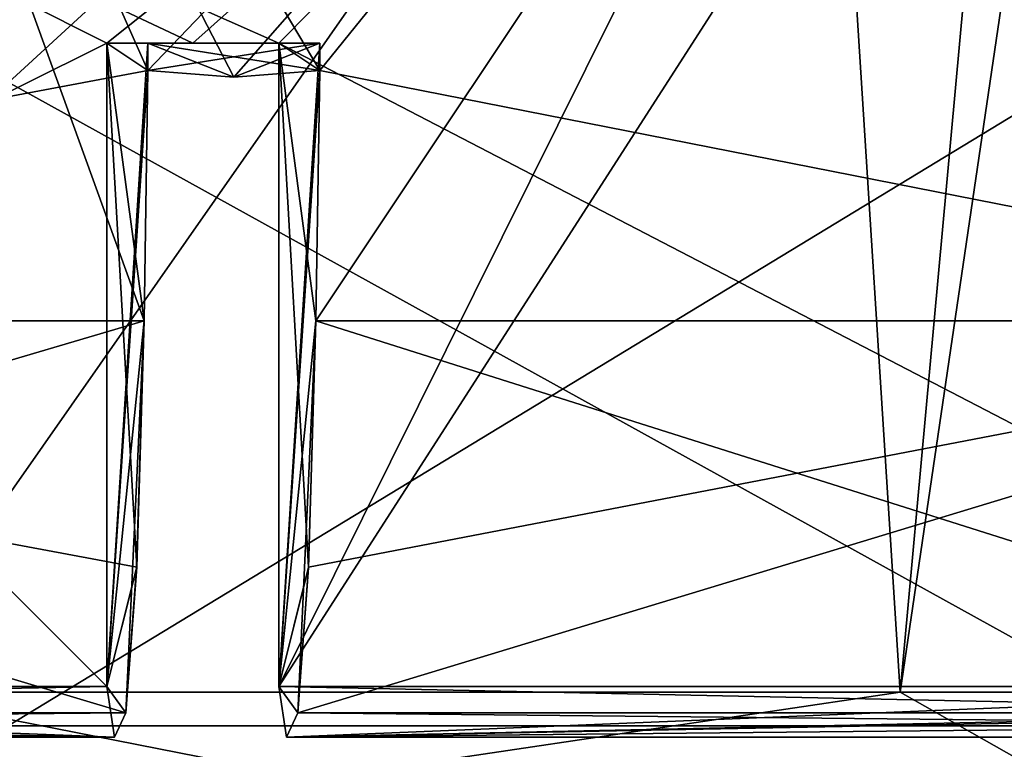
# Model space of a CAD drawing. Units: millimetres. Extents: x -114 to 114, y 188 to 537.
# Drawn here: x -43 to -38, y 233 to 238 of the extents above; entities that cross this region are included whole.
import ezdxf

# ---------------------------------------------------------------- set-up
doc = ezdxf.new("R2010")
doc.units = ezdxf.units.MM
doc.header["$LTSCALE"] = 65.185185
for name, color, linetype in [('1061', 7, 'CONTINUOUS'), ('1062', 7, 'CONTINUOUS'), ('1063', 7, 'CONTINUOUS'), ('1064', 7, 'CONTINUOUS'), ('1079', 7, 'CONTINUOUS'), ('1080', 7, 'CONTINUOUS'), ('1083', 7, 'CONTINUOUS'), ('1084', 7, 'CONTINUOUS'), ('1087', 7, 'CONTINUOUS'), ('1088', 7, 'CONTINUOUS'), ('1095', 7, 'CONTINUOUS'), ('1096', 7, 'CONTINUOUS'), ('1101', 7, 'CONTINUOUS'), ('1102', 7, 'CONTINUOUS'), ('1104', 7, 'CONTINUOUS'), ('1105', 7, 'CONTINUOUS'), ('1150', 7, 'CONTINUOUS'), ('1151', 7, 'CONTINUOUS'), ('1152', 7, 'CONTINUOUS'), ('1153', 7, 'CONTINUOUS'), ('1162', 7, 'CONTINUOUS'), ('1163', 7, 'CONTINUOUS'), ('1164', 7, 'CONTINUOUS'), ('1165', 7, 'CONTINUOUS'), ('1300', 7, 'CONTINUOUS'), ('1301', 7, 'CONTINUOUS'), ('1302', 7, 'CONTINUOUS'), ('1303', 7, 'CONTINUOUS')]:
    doc.layers.add(name, color=color, linetype=linetype)

msp = doc.modelspace()

# ---------------------------------------------------------------- linework, layer by layer
at = {"layer": '1061', "color": 132, "linetype": 'Continuous', "true_color": 0x00cfcf}
for points in [[(-38.0646, 241.1672, -83.0652), (-36.6357, 241.7186, -82.5894), (-41.7279, 233.7986, -84.023), (-38.0646, 241.1672, -83.0652)], [(-41.7279, 233.7986, -84.023), (-36.6357, 241.7186, -82.5894), (-34.6577, 233.7986, -81.8303), (-41.7279, 233.7986, -84.023)], [(-50.0798, 241.1672, -84.898), (-38.0646, 241.1672, -83.0652), (-50.0798, 233.7986, -84.898), (-50.0798, 241.1672, -84.898)], [(-50.0798, 233.7986, -84.898), (-38.0646, 241.1672, -83.0652), (-42.7087, 237.4672, -84.2181), (-50.0798, 233.7986, -84.898)], [(-42.7087, 237.4672, -84.2181), (-38.0646, 241.1672, -83.0652), (-42.2177, 237.4672, -84.1236), (-42.7087, 237.4672, -84.2181)], [(-42.2177, 237.4672, -84.1236), (-38.0646, 241.1672, -83.0652), (-41.7279, 237.4672, -84.023), (-42.2177, 237.4672, -84.1236)], [(-41.7279, 237.4672, -84.023), (-38.0646, 241.1672, -83.0652), (-41.7279, 233.7986, -84.023), (-41.7279, 237.4672, -84.023)], [(-42.7087, 233.7986, -84.2181), (-50.0798, 233.7986, -84.898), (-42.7087, 237.4672, -84.2181), (-42.7087, 233.7986, -84.2181)]]:
    msp.add_3dface(points, dxfattribs=at)
at = {"layer": '1062', "color": 132, "linetype": 'Continuous', "true_color": 0x00cfcf}
for points in [[(-36.6327, 241.7213, -6.6076), (-38.0646, 241.1672, -6.1308), (-34.6577, 233.7986, -7.3656), (-36.6327, 241.7213, -6.6076)], [(-38.0646, 241.1672, -6.1308), (-50.0798, 241.1672, -4.298), (-41.7279, 237.4672, -5.1729), (-38.0646, 241.1672, -6.1308)], [(-41.7279, 237.4672, -5.1729), (-50.0798, 241.1672, -4.298), (-42.2177, 237.4672, -5.0723), (-41.7279, 237.4672, -5.1729)], [(-42.2177, 237.4672, -5.0723), (-50.0798, 241.1672, -4.298), (-42.7087, 237.4672, -4.9778), (-42.2177, 237.4672, -5.0723)], [(-42.7087, 237.4672, -4.9778), (-50.0798, 241.1672, -4.298), (-42.7087, 233.7986, -4.9778), (-42.7087, 237.4672, -4.9778)], [(-42.7087, 233.7986, -4.9778), (-50.0798, 241.1672, -4.298), (-50.0798, 233.7986, -4.298), (-42.7087, 233.7986, -4.9778)], [(-34.6577, 233.7986, -7.3656), (-38.0646, 241.1672, -6.1308), (-41.7279, 237.4672, -5.1729), (-34.6577, 233.7986, -7.3656)], [(-41.7279, 233.7986, -5.1729), (-34.6577, 233.7986, -7.3656), (-41.7279, 237.4672, -5.1729), (-41.7279, 233.7986, -5.1729)]]:
    msp.add_3dface(points, dxfattribs=at)
at = {"layer": '1063', "color": 132, "linetype": 'Continuous', "true_color": 0x00cfcf}
for points in [[(-50.0721, 235.8832, -85.9837), (-42.4969, 235.8831, -85.2831), (-45.3773, 243.8428, -86.3339), (-50.0721, 235.8832, -85.9837)], [(-41.4946, 237.3124, -85.1962), (-34.235, 235.8832, -82.8305), (-45.3773, 243.8428, -86.3339), (-41.4946, 237.3124, -85.1962)], [(-45.3773, 243.8428, -86.3339), (-34.235, 235.8832, -82.8305), (-27.7345, 243.8428, -80.1604), (-45.3773, 243.8428, -86.3339)], [(-41.985, 237.2739, -85.2938), (-41.4946, 237.3124, -85.1962), (-45.3773, 243.8428, -86.3339), (-41.985, 237.2739, -85.2938)], [(-42.4753, 237.3124, -85.3913), (-41.985, 237.2739, -85.2938), (-45.3773, 243.8428, -86.3339), (-42.4753, 237.3124, -85.3913)], [(-42.4969, 235.8831, -85.2831), (-42.4753, 237.3124, -85.3913), (-45.3773, 243.8428, -86.3339), (-42.4969, 235.8831, -85.2831)], [(-41.5161, 235.8831, -85.088), (-34.235, 235.8832, -82.8305), (-41.4946, 237.3124, -85.1962), (-41.5161, 235.8831, -85.088)]]:
    msp.add_3dface(points, dxfattribs=at)
at = {"layer": '1064', "color": 132, "linetype": 'Continuous', "true_color": 0x00cfcf}
for points in [[(-54.7827, 243.8428, -2.8621), (-36.2083, 243.8428, -4.9548), (-50.0876, 235.8832, -3.2122), (-54.7827, 243.8428, -2.8621)], [(-50.0876, 235.8832, -3.2122), (-36.2083, 243.8428, -4.9548), (-42.4753, 237.3124, -3.8047), (-50.0876, 235.8832, -3.2122)], [(-42.4753, 237.3124, -3.8047), (-36.2083, 243.8428, -4.9548), (-41.985, 237.2739, -3.9022), (-42.4753, 237.3124, -3.8047)], [(-41.985, 237.2739, -3.9022), (-36.2083, 243.8428, -4.9548), (-41.4946, 237.3124, -3.9998), (-41.985, 237.2739, -3.9022)], [(-41.4946, 237.3124, -3.9998), (-36.2083, 243.8428, -4.9548), (-41.5161, 235.8831, -4.1079), (-41.4946, 237.3124, -3.9998)], [(-41.5161, 235.8831, -4.1079), (-36.2083, 243.8428, -4.9548), (-34.2494, 235.8832, -6.3595), (-41.5161, 235.8831, -4.1079)], [(-42.4969, 235.8831, -3.9128), (-50.0876, 235.8832, -3.2122), (-42.4753, 237.3124, -3.8047), (-42.4969, 235.8831, -3.9128)]]:
    msp.add_3dface(points, dxfattribs=at)
at = {"layer": '1079', "color": 132, "linetype": 'Continuous', "true_color": 0x00cfcf}
for points in [[(-41.5161, 235.8831, -85.088), (-41.6189, 233.6468, -84.5711), (-34.451, 233.6468, -82.3495), (-41.5161, 235.8831, -85.088)], [(-41.6189, 233.6468, -84.5711), (-41.5161, 235.8831, -85.088), (-41.558, 234.4743, -84.8774), (-41.6189, 233.6468, -84.5711)], [(-34.235, 235.8832, -82.8305), (-41.5161, 235.8831, -85.088), (-34.451, 233.6468, -82.3495), (-34.235, 235.8832, -82.8305)]]:
    msp.add_3dface(points, dxfattribs=at)
at = {"layer": '1080', "color": 132, "linetype": 'Continuous', "true_color": 0x00cfcf}
for points in [[(-41.7279, 233.7986, -84.023), (-34.6577, 233.7986, -81.8303), (-27.9848, 233.5092, -78.5655), (-41.7279, 233.7986, -84.023)], [(-41.7279, 233.7986, -84.023), (-27.9848, 233.5092, -78.5655), (-41.6847, 233.5092, -84.2402), (-41.7279, 233.7986, -84.023)], [(-27.9848, 233.5092, -78.5655), (-27.7974, 233.6468, -78.846), (-41.6847, 233.5092, -84.2402), (-27.9848, 233.5092, -78.5655)], [(-41.6847, 233.5092, -84.2402), (-27.7974, 233.6468, -78.846), (-34.451, 233.6468, -82.3495), (-41.6847, 233.5092, -84.2402)], [(-41.6189, 233.6468, -84.5711), (-41.6847, 233.5092, -84.2402), (-34.451, 233.6468, -82.3495), (-41.6189, 233.6468, -84.5711)]]:
    msp.add_3dface(points, dxfattribs=at)
at = {"layer": '1083', "color": 132, "linetype": 'Continuous', "true_color": 0x00cfcf}
for points in [[(-42.5997, 233.6468, -84.7662), (-50.0721, 235.8832, -85.9837), (-50.0875, 233.6468, -85.4567), (-42.5997, 233.6468, -84.7662)], [(-42.4969, 235.8831, -85.2831), (-50.0721, 235.8832, -85.9837), (-42.5385, 234.4787, -85.0735), (-42.4969, 235.8831, -85.2831)], [(-50.0721, 235.8832, -85.9837), (-42.5997, 233.6468, -84.7662), (-42.5385, 234.4787, -85.0735), (-50.0721, 235.8832, -85.9837)]]:
    msp.add_3dface(points, dxfattribs=at)
at = {"layer": '1084', "color": 132, "linetype": 'Continuous', "true_color": 0x00cfcf}
for points in [[(-57.451, 233.7986, -84.2181), (-42.6655, 233.5092, -84.4353), (-57.4942, 233.5092, -84.4353), (-57.451, 233.7986, -84.2181)], [(-57.451, 233.7986, -84.2181), (-50.0798, 233.7986, -84.898), (-42.6655, 233.5092, -84.4353), (-57.451, 233.7986, -84.2181)], [(-50.0798, 233.7986, -84.898), (-42.7087, 233.7986, -84.2181), (-42.6655, 233.5092, -84.4353), (-50.0798, 233.7986, -84.898)], [(-42.6655, 233.5092, -84.4353), (-42.5997, 233.6468, -84.7662), (-57.4942, 233.5092, -84.4353), (-42.6655, 233.5092, -84.4353)], [(-57.4942, 233.5092, -84.4353), (-42.5997, 233.6468, -84.7662), (-50.0875, 233.6468, -85.4567), (-57.4942, 233.5092, -84.4353)]]:
    msp.add_3dface(points, dxfattribs=at)
at = {"layer": '1087', "color": 132, "linetype": 'Continuous', "true_color": 0x00cfcf}
for points in [[(-34.2494, 235.8832, -6.3595), (-41.6189, 233.6468, -4.6248), (-41.5578, 234.4788, -4.3175), (-34.2494, 235.8832, -6.3595)], [(-41.6189, 233.6468, -4.6248), (-34.2494, 235.8832, -6.3595), (-34.4368, 233.6468, -6.8523), (-41.6189, 233.6468, -4.6248)], [(-41.5161, 235.8831, -4.1079), (-34.2494, 235.8832, -6.3595), (-41.5578, 234.4788, -4.3175), (-41.5161, 235.8831, -4.1079)]]:
    msp.add_3dface(points, dxfattribs=at)
at = {"layer": '1088', "color": 132, "linetype": 'Continuous', "true_color": 0x00cfcf}
for points in [[(-34.6577, 233.7986, -7.3656), (-41.7279, 233.7986, -5.1729), (-41.6847, 233.5092, -4.9558), (-34.6577, 233.7986, -7.3656)], [(-28.1078, 233.7986, -10.8145), (-34.6577, 233.7986, -7.3656), (-41.6847, 233.5092, -4.9558), (-28.1078, 233.7986, -10.8145)], [(-28.1078, 233.7986, -10.8145), (-41.6847, 233.5092, -4.9558), (-27.9848, 233.5092, -10.6305), (-28.1078, 233.7986, -10.8145)], [(-41.6847, 233.5092, -4.9558), (-41.6189, 233.6468, -4.6248), (-27.9848, 233.5092, -10.6305), (-41.6847, 233.5092, -4.9558)], [(-27.9848, 233.5092, -10.6305), (-41.6189, 233.6468, -4.6248), (-34.4368, 233.6468, -6.8523), (-27.9848, 233.5092, -10.6305)]]:
    msp.add_3dface(points, dxfattribs=at)
at = {"layer": '1095', "color": 132, "linetype": 'Continuous', "true_color": 0x00cfcf}
for points in [[(-50.0876, 235.8832, -3.2122), (-42.4969, 235.8831, -3.9128), (-50.0722, 233.6468, -3.7392), (-50.0876, 235.8832, -3.2122)], [(-42.4969, 235.8831, -3.9128), (-42.5997, 233.6468, -4.4298), (-50.0722, 233.6468, -3.7392), (-42.4969, 235.8831, -3.9128)], [(-42.5997, 233.6468, -4.4298), (-42.4969, 235.8831, -3.9128), (-42.5388, 234.4743, -4.1235), (-42.5997, 233.6468, -4.4298)]]:
    msp.add_3dface(points, dxfattribs=at)
at = {"layer": '1096', "color": 132, "linetype": 'Continuous', "true_color": 0x00cfcf}
for points in [[(-42.7087, 233.7986, -4.9778), (-50.0798, 233.7986, -4.298), (-57.4942, 233.5092, -4.7607), (-42.7087, 233.7986, -4.9778)], [(-42.7087, 233.7986, -4.9778), (-57.4942, 233.5092, -4.7607), (-42.6655, 233.5092, -4.7607), (-42.7087, 233.7986, -4.9778)], [(-57.4942, 233.5092, -4.7607), (-57.56, 233.6468, -4.4298), (-42.6655, 233.5092, -4.7607), (-57.4942, 233.5092, -4.7607)], [(-57.56, 233.6468, -4.4298), (-50.0722, 233.6468, -3.7392), (-42.6655, 233.5092, -4.7607), (-57.56, 233.6468, -4.4298)], [(-50.0722, 233.6468, -3.7392), (-42.5997, 233.6468, -4.4298), (-42.6655, 233.5092, -4.7607), (-50.0722, 233.6468, -3.7392)]]:
    msp.add_3dface(points, dxfattribs=at)
at = {"layer": '1101', "color": 132, "linetype": 'Continuous', "true_color": 0x00cfcf}
for points in [[(-38.6721, 241.4672, -81.3691), (-35.3465, 233.7658, -80.1673), (-37.4339, 241.9496, -80.9618), (-38.6721, 241.4672, -81.3691)], [(-50.0798, 241.4672, -83.0979), (-44.0571, 233.7658, -82.624), (-38.6721, 241.4672, -81.3691), (-50.0798, 241.4672, -83.0979)], [(-44.0571, 233.7658, -82.624), (-35.3465, 233.7658, -80.1673), (-38.6721, 241.4672, -81.3691), (-44.0571, 233.7658, -82.624)]]:
    msp.add_3dface(points, dxfattribs=at)
at = {"layer": '1102', "color": 132, "linetype": 'Continuous', "true_color": 0x00cfcf}
for points in [[(-29.9636, 233.7658, -11.7713), (-38.1827, 233.7658, -7.9823), (-36.7989, 243.1647, -8.4612), (-29.9636, 233.7658, -11.7713)], [(-36.7989, 243.1647, -8.4612), (-38.1827, 233.7658, -7.9823), (-37.4339, 241.9496, -8.2341), (-36.7989, 243.1647, -8.4612)], [(-37.4339, 241.9496, -8.2341), (-38.1827, 233.7658, -7.9823), (-38.6721, 241.4672, -7.8269), (-37.4339, 241.9496, -8.2341)], [(-38.6721, 241.4672, -7.8269), (-47.0592, 233.7658, -6.2167), (-50.0798, 241.4672, -6.098), (-38.6721, 241.4672, -7.8269)], [(-38.1827, 233.7658, -7.9823), (-47.0592, 233.7658, -6.2167), (-38.6721, 241.4672, -7.8269), (-38.1827, 233.7658, -7.9823)]]:
    msp.add_3dface(points, dxfattribs=at)
at = {"layer": '1104', "color": 132, "linetype": 'Continuous', "true_color": 0x00cfcf}
for points in [[(-45.1198, 243.7542, -88.6194), (-26.5108, 243.7542, -82.1079), (-43.2727, 233.5734, -87.5766), (-45.1198, 243.7542, -88.6194)], [(-43.2727, 233.5734, -87.5766), (-26.5108, 243.7542, -82.1079), (-33.4276, 233.5734, -84.8), (-43.2727, 233.5734, -87.5766)]]:
    msp.add_3dface(points, dxfattribs=at)
at = {"layer": '1105', "color": 132, "linetype": 'Continuous', "true_color": 0x00cfcf}
for points in [[(-35.4484, 243.7542, -2.784), (-55.0398, 243.7542, -0.5765), (-36.6332, 233.5734, -3.2134), (-35.4484, 243.7542, -2.784)], [(-36.6332, 233.5734, -3.2134), (-55.0398, 243.7542, -0.5765), (-46.6657, 233.5734, -1.2178), (-36.6332, 233.5734, -3.2134)]]:
    msp.add_3dface(points, dxfattribs=at)
at = {"layer": '1150', "color": 132, "linetype": 'Continuous', "true_color": 0x00cfcf}
for points in [[(-42.2177, 237.4672, -5.0723), (-42.7087, 237.4672, -4.9778), (-42.4753, 237.4672, -3.8047), (-42.2177, 237.4672, -5.0723)], [(-41.7279, 237.4672, -5.1729), (-42.2177, 237.4672, -5.0723), (-42.4753, 237.4672, -3.8047), (-41.7279, 237.4672, -5.1729)], [(-41.7279, 237.4672, -5.1729), (-42.4753, 237.4672, -3.8047), (-41.4946, 237.4672, -3.9998), (-41.7279, 237.4672, -5.1729)]]:
    msp.add_3dface(points, dxfattribs=at)
at = {"layer": '1151', "color": 132, "linetype": 'Continuous', "true_color": 0x00cfcf}
for points in [[(-42.4753, 237.3124, -3.8047), (-41.985, 237.2739, -3.9022), (-42.4753, 237.4672, -3.8047), (-42.4753, 237.3124, -3.8047)], [(-41.985, 237.2739, -3.9022), (-41.4946, 237.3124, -3.9998), (-42.4753, 237.4672, -3.8047), (-41.985, 237.2739, -3.9022)], [(-42.4753, 237.4672, -3.8047), (-41.4946, 237.3124, -3.9998), (-41.4946, 237.4672, -3.9998), (-42.4753, 237.4672, -3.8047)]]:
    msp.add_3dface(points, dxfattribs=at)
at = {"layer": '1152', "color": 132, "linetype": 'Continuous', "true_color": 0x00cfcf}
for points in [[(-41.4946, 237.3124, -3.9998), (-41.5161, 235.8831, -4.1079), (-41.7279, 237.4672, -5.1729), (-41.4946, 237.3124, -3.9998)], [(-41.4946, 237.3124, -3.9998), (-41.7279, 237.4672, -5.1729), (-41.4946, 237.4672, -3.9998), (-41.4946, 237.3124, -3.9998)], [(-41.7279, 237.4672, -5.1729), (-41.5161, 235.8831, -4.1079), (-41.5578, 234.4788, -4.3175), (-41.7279, 237.4672, -5.1729)], [(-41.7279, 233.7986, -5.1729), (-41.7279, 237.4672, -5.1729), (-41.5578, 234.4788, -4.3175), (-41.7279, 233.7986, -5.1729)], [(-41.6189, 233.6468, -4.6248), (-41.7279, 233.7986, -5.1729), (-41.5578, 234.4788, -4.3175), (-41.6189, 233.6468, -4.6248)], [(-41.6847, 233.5092, -4.9558), (-41.7279, 233.7986, -5.1729), (-41.6189, 233.6468, -4.6248), (-41.6847, 233.5092, -4.9558)]]:
    msp.add_3dface(points, dxfattribs=at)
at = {"layer": '1153', "color": 132, "linetype": 'Continuous', "true_color": 0x00cfcf}
for points in [[(-42.7087, 233.7986, -4.9778), (-42.4753, 237.3124, -3.8047), (-42.4753, 237.4672, -3.8047), (-42.7087, 233.7986, -4.9778)], [(-42.7087, 237.4672, -4.9778), (-42.7087, 233.7986, -4.9778), (-42.4753, 237.4672, -3.8047), (-42.7087, 237.4672, -4.9778)], [(-42.4969, 235.8831, -3.9128), (-42.4753, 237.3124, -3.8047), (-42.7087, 233.7986, -4.9778), (-42.4969, 235.8831, -3.9128)], [(-42.4969, 235.8831, -3.9128), (-42.7087, 233.7986, -4.9778), (-42.5388, 234.4743, -4.1235), (-42.4969, 235.8831, -3.9128)], [(-42.7087, 233.7986, -4.9778), (-42.5997, 233.6468, -4.4298), (-42.5388, 234.4743, -4.1235), (-42.7087, 233.7986, -4.9778)], [(-42.5997, 233.6468, -4.4298), (-42.7087, 233.7986, -4.9778), (-42.6655, 233.5092, -4.7607), (-42.5997, 233.6468, -4.4298)]]:
    msp.add_3dface(points, dxfattribs=at)
at = {"layer": '1162', "color": 132, "linetype": 'Continuous', "true_color": 0x00cfcf}
for points in [[(-42.7087, 237.4672, -84.2181), (-42.2177, 237.4672, -84.1236), (-41.4946, 237.4672, -85.1962), (-42.7087, 237.4672, -84.2181)], [(-42.7087, 237.4672, -84.2181), (-41.4946, 237.4672, -85.1962), (-42.4753, 237.4672, -85.3913), (-42.7087, 237.4672, -84.2181)], [(-42.2177, 237.4672, -84.1236), (-41.7279, 237.4672, -84.023), (-41.4946, 237.4672, -85.1962), (-42.2177, 237.4672, -84.1236)]]:
    msp.add_3dface(points, dxfattribs=at)
at = {"layer": '1163', "color": 132, "linetype": 'Continuous', "true_color": 0x00cfcf}
for points in [[(-41.985, 237.2739, -85.2938), (-42.4753, 237.3124, -85.3913), (-41.4946, 237.4672, -85.1962), (-41.985, 237.2739, -85.2938)], [(-41.4946, 237.4672, -85.1962), (-42.4753, 237.3124, -85.3913), (-42.4753, 237.4672, -85.3913), (-41.4946, 237.4672, -85.1962)], [(-41.4946, 237.3124, -85.1962), (-41.985, 237.2739, -85.2938), (-41.4946, 237.4672, -85.1962), (-41.4946, 237.3124, -85.1962)]]:
    msp.add_3dface(points, dxfattribs=at)
at = {"layer": '1164', "color": 132, "linetype": 'Continuous', "true_color": 0x00cfcf}
for points in [[(-41.7279, 233.7986, -84.023), (-41.4946, 237.3124, -85.1962), (-41.4946, 237.4672, -85.1962), (-41.7279, 233.7986, -84.023)], [(-41.7279, 237.4672, -84.023), (-41.7279, 233.7986, -84.023), (-41.4946, 237.4672, -85.1962), (-41.7279, 237.4672, -84.023)], [(-41.5161, 235.8831, -85.088), (-41.4946, 237.3124, -85.1962), (-41.7279, 233.7986, -84.023), (-41.5161, 235.8831, -85.088)], [(-41.5161, 235.8831, -85.088), (-41.7279, 233.7986, -84.023), (-41.558, 234.4743, -84.8774), (-41.5161, 235.8831, -85.088)], [(-41.7279, 233.7986, -84.023), (-41.6189, 233.6468, -84.5711), (-41.558, 234.4743, -84.8774), (-41.7279, 233.7986, -84.023)], [(-41.7279, 233.7986, -84.023), (-41.6847, 233.5092, -84.2402), (-41.6189, 233.6468, -84.5711), (-41.7279, 233.7986, -84.023)]]:
    msp.add_3dface(points, dxfattribs=at)
at = {"layer": '1165', "color": 132, "linetype": 'Continuous', "true_color": 0x00cfcf}
for points in [[(-42.4753, 237.3124, -85.3913), (-42.4969, 235.8831, -85.2831), (-42.7087, 237.4672, -84.2181), (-42.4753, 237.3124, -85.3913)], [(-42.4753, 237.3124, -85.3913), (-42.7087, 237.4672, -84.2181), (-42.4753, 237.4672, -85.3913), (-42.4753, 237.3124, -85.3913)], [(-42.7087, 237.4672, -84.2181), (-42.4969, 235.8831, -85.2831), (-42.5385, 234.4787, -85.0735), (-42.7087, 237.4672, -84.2181)], [(-42.7087, 233.7986, -84.2181), (-42.7087, 237.4672, -84.2181), (-42.5385, 234.4787, -85.0735), (-42.7087, 233.7986, -84.2181)], [(-42.5997, 233.6468, -84.7662), (-42.7087, 233.7986, -84.2181), (-42.5385, 234.4787, -85.0735), (-42.5997, 233.6468, -84.7662)], [(-42.7087, 233.7986, -84.2181), (-42.5997, 233.6468, -84.7662), (-42.6655, 233.5092, -84.4353), (-42.7087, 233.7986, -84.2181)]]:
    msp.add_3dface(points, dxfattribs=at)
at = {"layer": '1300', "linetype": 'Continuous'}
for points in [[(-33.7315, 231.9312, -5.1297), (-46.6657, 233.5734, -1.2178), (-50.0798, 231.9312, -1.8778), (-33.7315, 231.9312, -5.1297)], [(-36.6332, 233.5734, -3.2134), (-46.6657, 233.5734, -1.2178), (-33.7315, 231.9312, -5.1297), (-36.6332, 233.5734, -3.2134)]]:
    msp.add_3dface(points, dxfattribs=at)
at = {"layer": '1301', "linetype": 'Continuous'}
for points in [[(-43.2727, 233.5734, -87.5766), (-33.4276, 233.5734, -84.8), (-50.0798, 231.9312, -87.3182), (-43.2727, 233.5734, -87.5766)], [(-33.4276, 233.5734, -84.8), (-33.7315, 231.9312, -84.0663), (-50.0798, 231.9312, -87.3182), (-33.4276, 233.5734, -84.8)]]:
    msp.add_3dface(points, dxfattribs=at)
at = {"layer": '1302', "linetype": 'Continuous'}
for points in [[(-47.0592, 233.7658, -6.2167), (-38.1827, 233.7658, -7.9823), (-50.0798, 231.998, -5.3657), (-47.0592, 233.7658, -6.2167)], [(-38.1827, 233.7658, -7.9823), (-35.0663, 231.998, -8.3521), (-50.0798, 231.998, -5.3657), (-38.1827, 233.7658, -7.9823)], [(-38.1827, 233.7658, -7.9823), (-29.9636, 233.7658, -11.7713), (-35.0663, 231.998, -8.3521), (-38.1827, 233.7658, -7.9823)]]:
    msp.add_3dface(points, dxfattribs=at)
at = {"layer": '1303', "linetype": 'Continuous'}
for points in [[(-50.0798, 231.998, -83.8302), (-35.0663, 231.998, -80.8438), (-44.0571, 233.7658, -82.624), (-50.0798, 231.998, -83.8302)], [(-44.0571, 233.7658, -82.624), (-35.0663, 231.998, -80.8438), (-35.3465, 233.7658, -80.1673), (-44.0571, 233.7658, -82.624)]]:
    msp.add_3dface(points, dxfattribs=at)

doc.saveas('drawing.dxf')
